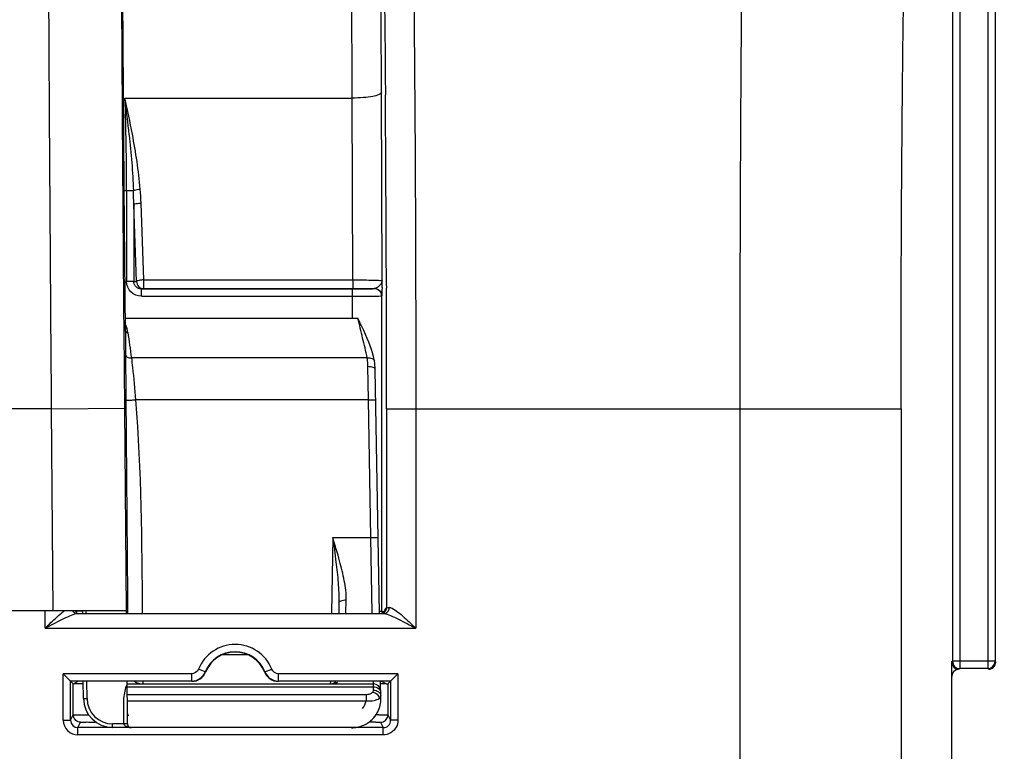
# Model space of a CAD drawing. Units: millimetres. Extents: x 0 to 594, y 0 to 420.
# Drawn here: x 215 to 232, y 303 to 315 of the extents above; entities that cross this region are included whole.
import ezdxf

# ---------------------------------------------------------------- set-up
doc = ezdxf.new("R2010")
doc.units = ezdxf.units.MM
doc.header["$LTSCALE"] = 32.67
doc.layers.get('0').update_dxf_attribs({"linetype": 'CONTINUOUS'})
doc.layers.add('SOLIDES', color=7, linetype='CONTINUOUS')
doc.styles.get("Standard").update_dxf_attribs({"font": 'txt', "width": 0.85})
doc.dimstyles.new('DIMSTYLE_2', dxfattribs={"dimtxt": 3.5, "dimasz": 3.5, "dimexe": 0.18, "dimexo": 0.0625, "dimgap": 0.09, "dimtad": 1, "dimdec": 4, "dimlfac": 4, "dimdsep": 46, "dimtxsty": 'STANDARD', "dimblk": '_FILLED', "dimblk1": '_FILLED', "dimblk2": '_FILLED', "dimcen": 0.09, "dimclrt": 5, "dimadec": 0, "dimazin": 0, "dimtp": 0.0001, "dimtm": 0.0001, "dimtfac": 1, "dimtdec": 4, "dimtofl": 0, "dimtmove": 0, "dimatfit": 3, "dimldrblk": '_FILLED', "dimfxl": 1, "dimtolj": 1, "dimarcsym": 0})

# ---------------------------------------------------------------- blocks, each defined once
blk = doc.blocks.new('_FILLED')
at = {"color": 0, "linetype": 'BYBLOCK'}
blk.add_solid([(0, 0), (-1, 0.2143), (-1, -0.2143)], dxfattribs=at)
blk = doc.blocks.new('*D3')
at = {"color": 2, "linetype": 'CONTINUOUS'}
for p, q in [((86.369, 257.326), (86.369, 385.684)), ((246.119, 291.355), (246.119, 385.684)), ((86.369, 384.184), (166.244, 384.184)), ((246.119, 384.184), (166.244, 384.184))]:
    blk.add_line(p, q, dxfattribs=at)
at = {"color": 2, "linetype": 'CONTINUOUS', "xscale": 3.5, "yscale": 3.5, "zscale": 3.5}
for p, rotation in [((86.369, 384.184), 180), ((246.119, 384.184), 360)]:
    blk.add_blockref('_FILLED', p, dxfattribs=dict(at, rotation=rotation))
at = {"color": 5, "linetype": 'CONTINUOUS', "insert": (166.244, 388.559), "char_height": 3.5, "width": 8.925, "attachment_point": 2, "line_spacing_factor": 0.9}
blk.add_mtext('639', dxfattribs=at)

msp = doc.modelspace()

# ---------------------------------------------------------------- linework, layer by layer
at = {"color": 9, "linetype": 'CONTINUOUS'}
for p, q in [((231.73267, 322.658194), (231.73267, 304.179708)), ((231.857651, 322.658194), (231.857651, 304.304689)), ((231.129546, 322.430012), (231.129546, 304.304689)), ((231.254527, 322.430012), (231.254527, 304.179708)), ((227.499791, 308.619089), (230.249372, 308.619089)), ((231.857651, 304.304689), (231.129546, 304.304689)), ((231.73267, 304.179708), (231.254527, 304.179708))]:
    msp.add_line(p, q, dxfattribs=at)
at = {"color": 7, "linetype": 'CONTINUOUS'}
msp.add_line((231.118599, 302.54517), (231.118599, 304.043779), dxfattribs=at)
for centre, radius, start, end in [((231.254544, 304.304706), 0.124998, 180.0077565, 269.9922435), ((231.732654, 304.304706), 0.124998, 270.0077565, 359.9922435), ((231.745091, 304.293867), 0.123508, 349.8225021, 359.941627)]:
    msp.add_arc(centre, radius, start, end, dxfattribs=at)
for centre, major_axis, start_param, end_param in [((231.243618, 304.293779), (0.088415, 0.088415), -3.926838524, -2.356346783), ((231.243618, 304.043741), (-0.088415, 0.088415), -0.602301897, 0.78524587), ((231.243618, 304.043741), (0.088415, -0.088415), 2.356346783, 2.539290757)]:
    msp.add_ellipse(centre, major_axis=major_axis, ratio=0.99969546, start_param=start_param, end_param=end_param, dxfattribs=at)
at = {"color": 9, "linetype": 'CONTINUOUS'}
for points, knots in [([(227.49979, 308.618656), (227.499791, 309.483482), (227.502009, 311.182013), (227.511907, 313.653273), (227.528009, 315.943629), (227.549456, 317.970922), (227.57583, 319.662177), (227.601496, 320.832795), (227.626307, 321.556555), (227.641701, 321.928399), (227.660331, 322.179425), (227.670497, 322.308003), (227.681754, 322.350269)], [0, 0, 0, 0, 0.188895281, 0.370993089, 0.539775674, 0.689168151, 0.813812737, 0.909237558, 0.944879949, 0.972029725, 0.990446602, 1, 1, 1, 1]), ([(230.249372, 308.619089), (230.249373, 309.977883), (230.255444, 311.954874), (230.277586, 314.47891), (230.299044, 316.100691), (230.325402, 317.453616), (230.3511, 318.390133), (230.375863, 318.969019), (230.391345, 319.266682), (230.40981, 319.467312), (230.420224, 319.570626), (230.431329, 319.604014)], [0, 0, 0, 0, 0.370945811, 0.539706854, 0.68908141, 0.813715119, 0.909139965, 0.944789565, 0.971953305, 0.990394169, 1, 1, 1, 1])]:
    msp.add_open_spline(points, degree=3, knots=knots, dxfattribs=at)
at = {"color": 7, "linetype": 'CONTINUOUS'}
msp.add_open_spline([(231.743618, 304.16876), (231.7721, 304.16876), (231.831023, 304.189569), (231.861641, 304.243977), (231.866656, 304.272043)], degree=3, knots=[0, 0, 0, 0, 0.499752305, 1, 1, 1, 1], dxfattribs=at)
at = {"layer": 'SOLIDES', "color": 7, "linetype": 'CONTINUOUS'}
for p, q in [((216.95552, 314.734777), (216.950115, 315.527506)), ((216.96186, 313.872183), (216.95552, 314.734777)), ((216.968641, 313.009682), (216.96186, 313.872183)), ((216.994471, 309.951706), (216.968641, 313.009682)), ((221.379231, 310.695487), (221.378922, 310.682879)), ((216.992629, 310.16876), (220.964315, 310.16876)), ((221.249477, 309.440472), (221.249487, 309.440408)), ((221.261712, 309.292302), (221.26171, 309.292411)), ((221.33445, 305.125126), (221.261712, 309.292302)), ((220.642759, 305.302908), (220.639656, 305.125126)), ((217.011742, 305.16876), (186.225456, 305.16876)), ((216.146251, 305.158448), (216.143056, 305.158192)), ((216.171185, 305.120743), (221.4091, 305.120743)), ((216.261431, 305.160687), (216.245129, 305.160512)), ((216.262228, 305.16876), (216.262653, 305.125126)), ((221.408443, 305.146942), (221.369475, 305.127467)), ((221.408443, 305.146942), (221.373378, 305.164473)), ((231.118599, 302.54517), (231.118599, 304.304689)), ((216.05718, 303.967858), (215.932185, 304.092854)), ((221.526593, 303.967858), (221.651588, 304.092854)), ((218.127594, 303.967858), (216.05718, 303.967858)), ((216.05718, 303.295923), (216.05718, 303.967858)), ((216.05718, 303.967858), (216.103034, 303.922004)), ((216.104981, 303.922004), (216.187716, 303.962395)), ((216.275188, 303.669776), (216.272668, 303.962395)), ((217.022742, 303.918761), (217.022367, 303.962395)), ((221.526593, 303.967858), (219.609604, 303.967858)), ((221.359794, 303.673199), (221.354746, 303.962395)), ((221.355834, 303.926139), (221.366102, 303.926223)), ((221.448204, 303.920699), (221.364807, 303.962395)), ((221.526593, 303.967858), (221.480738, 303.922004)), ((221.526593, 303.967858), (221.526593, 303.295923)), ((216.103034, 303.387638), (216.103034, 303.922004)), ((216.106143, 303.921611), (216.106928, 303.922004)), ((217.023706, 303.91876), (221.23267, 303.91876)), ((217.024059, 303.86852), (217.023706, 303.91876)), ((217.027178, 303.496014), (217.024059, 303.86852)), ((221.480738, 303.922004), (221.480738, 303.387638)), ((217.029731, 303.23124), (217.027178, 303.496014)), ((221.25174, 303.353939), (221.25384, 303.356573)), ((221.25382, 303.356547), (221.259186, 303.36354)), ((217.029778, 303.233969), (217.029731, 303.23124))]:
    msp.add_line(p, q, dxfattribs=at)
at = {"layer": 'SOLIDES', "color": 9, "linetype": 'CONTINUOUS'}
for p, q in [((221.381782, 310.810733), (221.370453, 314.030757)), ((221.436418, 314.031549), (221.436753, 313.988514)), ((216.985438, 313.932114), (220.87053, 313.931926)), ((220.881462, 310.824517), (220.87053, 313.931926)), ((216.974122, 312.349056), (216.973736, 312.394532)), ((216.974122, 312.35123), (217.130011, 312.351347)), ((217.013711, 312.351276), (217.013711, 310.795203)), ((217.183448, 310.79982), (217.136812, 312.112061)), ((217.136812, 312.112061), (217.136812, 310.795203)), ((217.306549, 310.824517), (217.259913, 312.136758)), ((217.306549, 310.824517), (220.881462, 310.824517)), ((217.306549, 310.674839), (217.306549, 310.824517)), ((220.881462, 310.824517), (220.881462, 310.674839)), ((217.136812, 310.795203), (217.013711, 310.795203)), ((217.136812, 310.795203), (217.183448, 310.79982)), ((217.266799, 310.670904), (217.306549, 310.674839)), ((217.266799, 310.670904), (220.873454, 310.670904)), ((217.266799, 310.545923), (217.266799, 310.670904)), ((217.306549, 310.674839), (220.881462, 310.674839)), ((220.873454, 310.545923), (220.873454, 310.670904)), ((221.453664, 310.721542), (221.453771, 310.683158)), ((217.266799, 310.545923), (220.873765, 310.545923)), ((220.873743, 310.168765), (220.873765, 310.545923)), ((221.367362, 310.551451), (221.371916, 310.551956)), ((221.373378, 305.164473), (221.373378, 310.55298)), ((216.981624, 308.629697), (216.970722, 309.951651)), ((216.994481, 309.950159), (216.994471, 309.951706)), ((216.994481, 309.950159), (216.996196, 309.547685)), ((221.126186, 309.49156), (217.095524, 309.491617)), ((221.145727, 308.774732), (221.136731, 309.347386)), ((221.145727, 308.774732), (217.168619, 308.774731)), ((221.145727, 308.774732), (221.270708, 308.776914)), ((221.186851, 306.418761), (221.145727, 308.774732)), ((215.731684, 308.619043), (187.505514, 308.619043)), ((215.731683, 308.619089), (216.981624, 308.629697)), ((215.760966, 305.16876), (215.731684, 308.619043)), ((217.010997, 305.16876), (216.981624, 308.629697)), ((221.456594, 308.619089), (227.499791, 308.618656)), ((221.456594, 308.619089), (221.456594, 305.218735)), ((221.956518, 308.619089), (221.956518, 304.870753)), ((227.499791, 277.937466), (227.499791, 308.618656)), ((230.249372, 308.619089), (230.249372, 268.812033)), ((220.537218, 306.41876), (220.514637, 305.125126)), ((220.537218, 306.41876), (221.186851, 306.418761)), ((221.186851, 306.41876), (221.311832, 306.420942)), ((221.210561, 305.125095), (221.186851, 306.418761)), ((220.763543, 305.124934), (220.76774, 305.353962)), ((215.620776, 304.870753), (215.620776, 305.16876)), ((217.031464, 305.168934), (217.031589, 305.154231)), ((217.031589, 305.154231), (217.031836, 305.125126)), ((215.620776, 304.870753), (221.956518, 304.870753)), ((218.655543, 304.41876), (219.081655, 304.41876)), ((218.127594, 304.092854), (215.932185, 304.092854)), ((215.932185, 303.295923), (215.932185, 304.092854)), ((218.127594, 303.967858), (218.127594, 304.092854)), ((218.359413, 304.124281), (218.243503, 304.171065)), ((218.363541, 304.119894), (218.359413, 304.124281)), ((219.377785, 304.124281), (219.373657, 304.119894)), ((219.377785, 304.124281), (219.493694, 304.171065)), ((221.651588, 304.092854), (219.609604, 304.092854)), ((219.609604, 303.967858), (219.609604, 304.092854)), ((221.651588, 304.092854), (221.651588, 303.295923)), ((216.337686, 303.668679), (216.335156, 303.962395)), ((220.49633, 303.962158), (220.495762, 303.91876)), ((221.23267, 303.91876), (221.231872, 303.962338)), ((217.024059, 303.86852), (221.233255, 303.86852)), ((221.233255, 303.86852), (221.23267, 303.91876)), ((221.234268, 303.810507), (221.233255, 303.86852)), ((217.025092, 303.738338), (221.107495, 303.738338)), ((217.026008, 303.630085), (221.107494, 303.630085)), ((221.107495, 303.738338), (221.107495, 303.630085)), ((221.334803, 303.672763), (221.359794, 303.673199)), ((215.932185, 303.295923), (216.05718, 303.295923)), ((216.05718, 303.295923), (216.103034, 303.387638)), ((216.182156, 303.170904), (216.22803, 303.262657)), ((216.47802, 303.266983), (216.47802, 303.272263)), ((221.355743, 303.262657), (221.401616, 303.170904)), ((221.480738, 303.387638), (221.526593, 303.295923)), ((221.651588, 303.295923), (221.526593, 303.295923)), ((221.401616, 303.170904), (216.182156, 303.170904)), ((216.182156, 303.045923), (216.182156, 303.170904)), ((216.967281, 303.23506), (216.775192, 303.23506)), ((216.775192, 303.174196), (216.775192, 303.23506)), ((221.401616, 303.045923), (221.401616, 303.170904)), ((221.401616, 303.045923), (216.182156, 303.045923))]:
    msp.add_line(p, q, dxfattribs=at)
msp.add_lwpolyline([(221.253776, 310.677528), (221.252771, 310.677388), (221.251738, 310.677264), (221.250674, 310.677157), (221.249579, 310.677067), (221.248455, 310.676994), (221.247299, 310.676939)], dxfattribs=at)
at = {"layer": 'SOLIDES', "color": 7, "linetype": 'CONTINUOUS'}
for points in [[(221.249477, 309.440472), (221.245961, 309.460172), (221.233413, 309.517458), (221.21746, 309.576094), (221.198381, 309.636064), (221.176526, 309.697406), (221.152274, 309.760147), (221.125901, 309.824413), (221.097524, 309.890324), (221.067314, 309.957758), (221.035348, 310.026629), (221.001407, 310.096803), (220.964867, 310.167736)], [(221.26171, 309.292415), (221.261285, 309.310424), (221.260292, 309.335551), (221.258819, 309.35998), (221.25684, 309.383714), (221.254334, 309.406757), (221.251282, 309.429104), (221.249485, 309.440408)], [(221.259186, 303.36354), (221.277207, 303.389081), (221.293597, 303.415694), (221.306815, 303.440313)], [(220.859787, 303.169282), (220.883047, 303.169804), (220.906431, 303.171407), (220.929939, 303.174101), (220.953614, 303.17793), (220.977287, 303.182921), (221.000792, 303.189053), (221.024061, 303.19632), (221.047014, 303.204719), (221.069528, 303.214215), (221.091469, 303.224731), (221.112784, 303.236243), (221.133441, 303.24872), (221.153344, 303.262075), (221.172461, 303.276279), (221.190792, 303.291308), (221.208282, 303.307089), (221.224899, 303.323586), (221.240658, 303.340792), (221.251747, 303.353944)]]:
    msp.add_lwpolyline(points, dxfattribs=at)
at = {"layer": 'SOLIDES', "color": 9, "linetype": 'CONTINUOUS'}
for centre, radius, start, end in [((173.322576, 312.361241), 43.691137, 359.9869318, 2.0602672), ((187.759883, 310.236527), 29.458296, 5.9748764, 7.2065423), ((-431.067551, 308.977348), 652.523547, 0.153151642, 0.44001703), ((206.211662, 311.921251), 10.926817, 1.0005822, 2.255832), ((211.773407, 311.944885), 5.48986, 2.0029253, 4.5044988), ((-528.378433, 308.625405), 749.835027, 359.999517356, 0.157235511), ((221.248044, 310.551661), 0.123875, 0.1372174, 10.2163908), ((221.250385, 310.552707), 0.122994, 0.1272623, 9.9775889), ((216.612699, 309.866858), 0.425964, 8.2064927, 17.421245), ((414.085257, 310.45184), 197.091135, 180.26284496, 180.48796566), ((221.361942, 305.218796), 0.094653, 349.8366864, 359.9627507), ((221.578655, 303.852241), 1.373691, 93.1707536, 93.4617786), ((218.868599, 303.91876), 0.674093, 21.9802622, 158.0197417), ((218.127587, 304.217858), 0.25, 270.0014415, 338.0182995), ((218.127817, 304.217826), 0.12478, 329.8238687, 337.9912696), ((219.609616, 304.217866), 0.250007, 201.9828731, 269.9973891), ((220.497922, 304.174099), 0.25498, 293.6893939, 298.3855204), ((217.975963, 303.574771), 1.012313, 161.2452829, 162.2174088), ((217.951759, 303.582989), 0.986752, 160.2531786, 161.2452792), ((216.775127, 303.672527), 0.437463, 180.5041049, 270.0084954), ((221.265616, 303.702784), 0.093647, 1.0104837, 6.7368237), ((221.338376, 303.704072), 0.020876, 356.0134775, 0.9972113), ((216.182167, 303.295905), 0.249982, 179.9959022, 269.9975524), ((216.182218, 303.295942), 0.125038, 180.0085741, 269.9717907), ((216.226505, 303.387783), 0.123471, 180.0672704, 190.1872236), ((221.13471, 294.181006), 9.085908, 89.1190933, 89.8416746), ((221.160356, 283.646545), 19.745282, 89.5196561, 89.6565523), ((221.401629, 303.295867), 0.124963, 269.9940902, 0.025545), ((221.357268, 303.387783), 0.123471, 349.8127975, 359.9327299), ((216.98607, 301.353434), 1.88172, 89.4534125, 90.572111), ((216.992598, 302.117137), 1.117989, 89.1541067, 89.4146057), ((217.075893, 303.347064), 0.17135, 250.4829478, 254.7558643), ((217.082467, 303.37108), 0.19625, 254.7477328, 258.7784805), ((217.087726, 303.397793), 0.223476, 258.7885298, 264.2419255)]:
    msp.add_arc(centre, radius, start, end, dxfattribs=at)
at = {"layer": 'SOLIDES', "color": 7, "linetype": 'CONTINUOUS'}
for centre, radius, start, end in [((220.886821, 343.021184), 32.346346, 269.9905064, 270.4223925), ((220.954404, 333.820126), 23.145039, 270.4230119, 270.7252049), ((185.39683, 311.549497), 35.992534, 358.6403908, 358.823894), ((216.219479, 305.221749), 0.098536, 212.6453038, 220.0067121), ((218.868599, 303.91876), 0.549098, 21.9802622, 158.019742), ((218.868599, 303.91876), 0.543634, 21.7143458, 158.2856476), ((218.131332, 304.212323), 0.249928, 269.9903443, 338.2953204), ((219.605866, 304.212323), 0.249929, 201.7047651, 270.0095803), ((216.296658, 314.098435), 10.172512, 269.284966, 269.4439133), ((216.372644, 322.18071), 18.255144, 269.4516302, 269.6862492), ((220.495762, 304.04376), 0.125, 270, 319.3688426), ((221.283774, 314.226004), 10.300111, 270.4579643, 270.7868204), ((221.23267, 303.79376), 0.125, 0.9999795, 89.9999996), ((216.775129, 303.674174), 0.499964, 180.5031179, 270.0072878), ((220.859178, 303.664904), 0.500813, 325.0348241, 333.3576969), ((220.86001, 303.664324), 0.499798, 321.8540985, 325.0346006), ((217.092475, 303.231831), 0.062747, 180.5394711, 192.4234842), ((217.091055, 303.234522), 0.061279, 180.5173387, 183.0662698), ((217.092226, 303.23179), 0.062495, 192.4360433, 270.0022445)]:
    msp.add_arc(centre, radius, start, end, dxfattribs=at)
msp.add_ellipse((217.012167, 305.11876), major_axis=(-0.000424, 0.05), ratio=0.004807786, start_param=-1.442913998, end_param=-0.000040804, dxfattribs=at)
at = {"layer": 'SOLIDES', "color": 9, "linetype": 'CONTINUOUS'}
for points, knots in [([(215.731684, 308.619043), (215.724612, 309.530933), (215.711457, 311.321969), (215.694536, 313.927832), (215.681131, 316.34303), (215.671721, 318.4808), (215.667108, 320.052855), (215.665996, 321.115177), (215.666266, 321.747779), (215.667872, 322.262198), (215.669889, 322.65389), (215.674103, 322.919152), (215.676292, 323.053664), (215.679761, 323.09924)], [0, 0, 0, 0, 0.188926403, 0.371067639, 0.539880823, 0.689302196, 0.813964304, 0.865571903, 0.909389304, 0.945022281, 0.972150477, 0.990530492, 1, 1, 1, 1]), ([(221.737343, 322.350245), (221.750766, 322.308421), (221.763247, 322.179388), (221.785511, 321.928578), (221.804148, 321.556551), (221.833987, 320.832924), (221.864933, 319.662277), (221.896689, 317.971081), (221.922527, 315.943823), (221.941923, 313.653482), (221.953844, 311.182303), (221.956518, 309.483833), (221.956518, 308.619089)], [0, 0, 0, 0, 0.009593328, 0.028030243, 0.055188838, 0.090837231, 0.18626312, 0.310900579, 0.460282679, 0.629049053, 0.811137287, 1, 1, 1, 1]), ([(216.952618, 312.349313), (216.940709, 314.031211), (216.924182, 316.842614), (216.913888, 319.654085), (216.91681, 320.783601)], [0, 0, 0, 0, 0.598244383, 1, 1, 1, 1]), ([(221.322965, 320.630134), (221.356839, 319.726234), (221.40124, 317.52659), (221.4263, 315.326872), (221.436418, 314.031549)], [0, 0, 0, 0, 0.411171214, 1, 1, 1, 1]), ([(220.87053, 313.931926), (220.868911, 314.364898), (220.86445, 315.203462), (220.853756, 316.408461), (220.839598, 317.497456), (220.822326, 318.439134), (220.80519, 319.119336), (220.789334, 319.569785), (220.778468, 319.832214), (220.765836, 320.039532), (220.75702, 320.195658), (220.740987, 320.288185), (220.737936, 320.340454), (220.727666, 320.350138)], [0, 0, 0, 0, 0.202237028, 0.391686937, 0.562862963, 0.710925969, 0.831628021, 0.880616141, 0.921541513, 0.954118702, 0.978125308, 0.99340718, 1, 1, 1, 1]), ([(216.973736, 312.394532), (216.961727, 313.813904), (216.944172, 316.265478), (216.932056, 318.717105), (216.932079, 319.749321)], [0, 0, 0, 0, 0.578969113, 1, 1, 1, 1]), ([(221.370453, 314.030757), (221.368868, 314.01245), (221.307666, 313.979777), (221.208089, 313.956966), (221.050083, 313.93633), (220.933707, 313.932182), (220.87053, 313.931968)], [0, 0, 0, 0, 0.105862829, 0.32380574, 0.636025964, 1, 1, 1, 1]), ([(216.970722, 309.951651), (216.969103, 310.153938), (216.962795, 310.953157), (216.956844, 311.752378), (216.952618, 312.349313)], [0, 0, 0, 0, 0.253106147, 1, 1, 1, 1]), ([(217.130014, 312.351347), (217.135776, 312.354753), (217.173395, 312.368681), (217.213322, 312.373527), (217.24631, 312.376045)], [0, 0, 0, 0, 0.168265718, 1, 1, 1, 1]), ([(217.136812, 312.112061), (217.146643, 312.123647), (217.193483, 312.130104), (217.232954, 312.135838), (217.259913, 312.136758)], [0, 0, 0, 0, 0.36031269, 1, 1, 1, 1]), ([(217.306549, 310.824517), (217.279584, 310.823596), (217.240113, 310.817861), (217.193275, 310.811402), (217.183448, 310.79982)], [0, 0, 0, 0, 0.639815511, 1, 1, 1, 1]), ([(220.881462, 310.824517), (220.9453, 310.824463), (221.062784, 310.823573), (221.201554, 310.821808), (221.29042, 310.818057), (221.337428, 310.817442), (221.363277, 310.812377), (221.379737, 310.813831), (221.381782, 310.81072)], [0, 0, 0, 0, 0.382370894, 0.704746628, 0.827925254, 0.919859428, 0.977700085, 1, 1, 1, 1]), ([(217.266799, 310.545923), (217.202713, 310.545923), (217.068971, 310.597696), (217.013725, 310.731107), (217.013711, 310.795203)], [0, 0, 0, 0, 0.499959143, 1, 1, 1, 1]), ([(217.266799, 310.670904), (217.234354, 310.67081), (217.166349, 310.695167), (217.13672, 310.762706), (217.136812, 310.795203)], [0, 0, 0, 0, 0.49958865, 1, 1, 1, 1]), ([(217.183448, 310.79982), (217.183543, 310.768027), (217.20944, 310.70215), (217.275094, 310.674936), (217.306549, 310.674839)], [0, 0, 0, 0, 0.502670215, 1, 1, 1, 1]), ([(220.873454, 310.670904), (220.958399, 310.670902), (221.082123, 310.677672), (221.208578, 310.668332), (221.247348, 310.676941)], [0, 0, 0, 0, 0.68141395, 1, 1, 1, 1]), ([(221.247299, 310.676939), (221.275698, 310.676899), (221.33445, 310.65597), (221.364926, 310.601668), (221.369955, 310.573632)], [0, 0, 0, 0, 0.499250972, 1, 1, 1, 1]), ([(221.253776, 310.677528), (221.281463, 310.676304), (221.337718, 310.654266), (221.366741, 310.601302), (221.371519, 310.574017)], [0, 0, 0, 0, 0.500125174, 1, 1, 1, 1]), ([(221.378922, 310.682879), (221.378531, 310.667254), (221.376243, 310.624121), (221.379845, 310.579927), (221.373378, 310.55298)], [0, 0, 0, 0, 0.360612587, 1, 1, 1, 1]), ([(220.873765, 310.545924), (220.982074, 310.545921), (221.146478, 310.548582), (221.311315, 310.546797), (221.367362, 310.551451)], [0, 0, 0, 0, 0.658218098, 1, 1, 1, 1]), ([(221.373378, 310.55298), (221.373294, 310.552715), (221.37288, 310.552182), (221.372253, 310.552012), (221.371916, 310.551956)], [0, 0, 0, 0, 0.448268878, 1, 1, 1, 1]), ([(221.126186, 309.49156), (221.116668, 309.548705), (221.089691, 309.661659), (221.033701, 309.886819), (220.996279, 310.057116), (220.964315, 310.16876)], [0, 0, 0, 0, 0.249586257, 0.499680199, 1, 1, 1, 1]), ([(216.994481, 309.950159), (216.994579, 309.943121), (217.007313, 309.927823), (217.024866, 309.926741), (217.034301, 309.92766)], [0, 0, 0, 0, 0.426110305, 1, 1, 1, 1]), ([(216.996196, 309.547685), (216.996315, 309.539275), (217.002686, 309.521061), (217.026374, 309.502026), (217.058733, 309.491449), (217.082983, 309.490518), (217.095532, 309.49156)], [0, 0, 0, 0, 0.200415097, 0.429544246, 0.699966513, 1, 1, 1, 1]), ([(217.095524, 309.491617), (217.102817, 309.437049), (217.131481, 309.198529), (217.152451, 308.959186), (217.168619, 308.774731)], [0, 0, 0, 0, 0.22918094, 1, 1, 1, 1]), ([(221.126186, 309.49156), (221.140986, 309.493217), (221.169618, 309.493257), (221.21538, 309.484148), (221.246312, 309.459479), (221.249475, 309.440471)], [0, 0, 0, 0, 0.314003221, 0.593725758, 1, 1, 1, 1]), ([(221.136731, 309.347386), (221.136537, 309.35979), (221.135265, 309.407969), (221.13148, 309.456156), (221.126186, 309.49156)], [0, 0, 0, 0, 0.257354768, 1, 1, 1, 1]), ([(221.136731, 309.347386), (221.152644, 309.347605), (221.183179, 309.345078), (221.227793, 309.334255), (221.261397, 309.310376), (221.261712, 309.292302)], [0, 0, 0, 0, 0.331398756, 0.623570434, 1, 1, 1, 1]), ([(217.00127, 308.773312), (217.001372, 308.772011), (217.007386, 308.770704), (217.015696, 308.769602), (217.031797, 308.768962), (217.0616, 308.768883), (217.108173, 308.770567), (217.147382, 308.773091), (217.168619, 308.774732)], [0, 0, 0, 0, 0.023280709, 0.081226499, 0.173725267, 0.29762413, 0.620021139, 1, 1, 1, 1]), ([(217.00127, 308.773312), (217.003717, 308.473234), (217.013617, 307.271773), (217.023815, 306.070315), (217.031464, 305.168934)], [0, 0, 0, 0, 0.249760894, 1, 1, 1, 1]), ([(220.592602, 306.000612), (220.606871, 305.884138), (220.632335, 305.652269), (220.644783, 305.418837), (220.642759, 305.302908)], [0, 0, 0, 0, 0.502994603, 1, 1, 1, 1]), ([(220.76774, 305.353962), (220.769767, 305.46414), (220.740307, 305.68966), (220.685825, 305.908315), (220.655267, 306.019482)], [0, 0, 0, 0, 0.48870414, 1, 1, 1, 1]), ([(220.642761, 305.302908), (220.643064, 305.320291), (220.677635, 305.342055), (220.721285, 305.351834), (220.751829, 305.354133), (220.767739, 305.353901)], [0, 0, 0, 0, 0.367950634, 0.663253249, 1, 1, 1, 1]), ([(215.620776, 304.870753), (215.644854, 304.894081), (215.73827, 304.983781), (215.833079, 305.072393), (215.907823, 305.132662)], [0, 0, 0, 0, 0.258801347, 1, 1, 1, 1]), ([(215.620776, 304.870753), (215.716557, 304.92018), (215.855743, 304.994633), (216.033223, 305.07933), (216.117589, 305.114502), (216.157403, 305.119689)], [0, 0, 0, 0, 0.545553411, 0.796768794, 1, 1, 1, 1]), ([(216.108378, 305.14627), (216.104927, 305.149517), (216.098443, 305.15656), (216.093002, 305.164436), (216.090552, 305.168561)], [0, 0, 0, 0, 0.496897278, 1, 1, 1, 1]), ([(216.157403, 305.119689), (216.159752, 305.119995), (216.164337, 305.120484), (216.168944, 305.120712), (216.171185, 305.120743)], [0, 0, 0, 0, 0.513849618, 1, 1, 1, 1]), ([(216.325084, 305.125129), (216.324968, 305.13083), (216.324433, 305.140874), (216.32511, 305.155536), (216.322802, 305.162082), (216.324791, 305.168754), (216.323715, 305.16876)], [0, 0, 0, 0, 0.391784403, 0.714232035, 0.926035747, 1, 1, 1, 1]), ([(221.4091, 305.120743), (221.433472, 305.120835), (221.485191, 305.145016), (221.502883, 305.197952), (221.502673, 305.223829)], [0, 0, 0, 0, 0.485016383, 1, 1, 1, 1]), ([(221.4091, 305.120743), (221.448219, 305.12018), (221.533992, 305.084125), (221.714205, 304.999313), (221.85757, 304.921814), (221.956518, 304.870753)], [0, 0, 0, 0, 0.194478757, 0.446497856, 1, 1, 1, 1]), ([(221.456594, 305.218735), (221.458655, 305.221754), (221.474885, 305.219986), (221.486223, 305.222851), (221.495707, 305.223425)], [0, 0, 0, 0, 0.277817582, 1, 1, 1, 1]), ([(221.502673, 305.223829), (221.506734, 305.224054), (221.515451, 305.223459), (221.523908, 305.221441), (221.528317, 305.220129)], [0, 0, 0, 0, 0.469254647, 1, 1, 1, 1]), ([(221.528317, 305.220129), (221.562709, 305.209897), (221.632245, 305.16246), (221.774677, 305.046171), (221.882622, 304.942349), (221.956518, 304.870753)], [0, 0, 0, 0, 0.19397857, 0.443764008, 1, 1, 1, 1]), ([(217.289063, 303.962386), (217.289056, 303.956077), (217.288666, 303.945616), (217.289747, 303.930754), (217.287708, 303.924671), (217.289679, 303.91876), (217.288757, 303.91876)], [0, 0, 0, 0, 0.43381863, 0.747164366, 0.936577893, 1, 1, 1, 1]), ([(216.967281, 303.23506), (216.966805, 303.289547), (216.965906, 303.384907), (216.964948, 303.521091), (216.962475, 303.684465), (216.987112, 303.806297), (217.012016, 303.883937)], [0, 0, 0, 0, 0.250237085, 0.437915052, 0.625552045, 1, 1, 1, 1]), ([(221.107495, 303.738338), (221.131019, 303.738338), (221.172444, 303.744398), (221.210941, 303.765206), (221.222315, 303.779053)], [0, 0, 0, 0, 0.567619428, 1, 1, 1, 1]), ([(221.222315, 303.779053), (221.22428, 303.781445), (221.230889, 303.790661), (221.234412, 303.802257), (221.234268, 303.810507)], [0, 0, 0, 0, 0.272822793, 1, 1, 1, 1]), ([(221.222315, 303.779053), (221.248808, 303.773613), (221.298491, 303.74673), (221.328578, 303.698533), (221.334804, 303.672763)], [0, 0, 0, 0, 0.504984657, 1, 1, 1, 1]), ([(221.233255, 303.86852), (221.264237, 303.868655), (221.326279, 303.849977), (221.357747, 303.790457), (221.358236, 303.762448)], [0, 0, 0, 0, 0.525168158, 1, 1, 1, 1]), ([(221.234268, 303.810507), (221.263665, 303.810635), (221.322192, 303.793812), (221.355484, 303.74032), (221.358617, 303.71377)], [0, 0, 0, 0, 0.523721361, 1, 1, 1, 1]), ([(216.275188, 303.669776), (216.275194, 303.669361), (216.277677, 303.669645), (216.280371, 303.668954), (216.286528, 303.668998), (216.297549, 303.668611), (216.31504, 303.668586), (216.329715, 303.66861), (216.337686, 303.668679)], [0, 0, 0, 0, 0.019919105, 0.076915055, 0.169412477, 0.293613824, 0.617725205, 1, 1, 1, 1]), ([(221.107494, 303.630085), (221.152689, 303.626978), (221.23058, 303.629095), (221.309133, 303.652306), (221.3348, 303.672763)], [0, 0, 0, 0, 0.579876586, 1, 1, 1, 1]), ([(221.334803, 303.672763), (221.337768, 303.674575), (221.347088, 303.680868), (221.355636, 303.689697), (221.358113, 303.697183)], [0, 0, 0, 0, 0.305874819, 1, 1, 1, 1]), ([(221.358113, 303.697183), (221.358408, 303.698073), (221.358888, 303.699867), (221.359138, 303.701708), (221.359201, 303.702621)], [0, 0, 0, 0, 0.506018459, 1, 1, 1, 1]), ([(216.103034, 303.387638), (216.106995, 303.392924), (216.138263, 303.383353), (216.159668, 303.389934), (216.178105, 303.39022)], [0, 0, 0, 0, 0.263730913, 1, 1, 1, 1]), ([(216.22803, 303.262657), (216.199546, 303.262662), (216.140628, 303.283479), (216.11, 303.33788), (216.104981, 303.365946)], [0, 0, 0, 0, 0.499765247, 1, 1, 1, 1]), ([(216.178105, 303.39022), (216.190763, 303.390416), (216.25232, 303.391206), (216.313882, 303.391569), (216.362784, 303.391753)], [0, 0, 0, 0, 0.205632294, 1, 1, 1, 1]), ([(216.22803, 303.262657), (216.230963, 303.268532), (216.263897, 303.258591), (216.308153, 303.269521), (216.388639, 303.265399), (216.446282, 303.266983), (216.47802, 303.266983)], [0, 0, 0, 0, 0.078766924, 0.295971423, 0.619267131, 1, 1, 1, 1]), ([(217.027992, 303.406949), (217.028045, 303.400759), (217.033758, 303.387663), (217.047372, 303.383682), (217.053663, 303.384211)], [0, 0, 0, 0, 0.4950833, 1, 1, 1, 1]), ([(221.274397, 303.265841), (221.294288, 303.265523), (221.316051, 303.257702), (221.352473, 303.269129), (221.355743, 303.262657)], [0, 0, 0, 0, 0.73288054, 1, 1, 1, 1]), ([(221.32589, 303.391133), (221.34732, 303.390952), (221.384518, 303.38974), (221.434147, 303.391624), (221.461307, 303.385978), (221.478531, 303.390567), (221.480738, 303.387638)], [0, 0, 0, 0, 0.415001847, 0.730405225, 0.928982997, 1, 1, 1, 1]), ([(221.355743, 303.262657), (221.384227, 303.262662), (221.443145, 303.283479), (221.473773, 303.33788), (221.478792, 303.365946)], [0, 0, 0, 0, 0.499765261, 1, 1, 1, 1]), ([(217.018647, 303.185559), (217.01292, 303.187595), (216.991072, 303.196448), (216.967607, 303.216841), (216.967281, 303.23506)], [0, 0, 0, 0, 0.250111076, 1, 1, 1, 1]), ([(217.029778, 303.233969), (217.029782, 303.234436), (217.026935, 303.234072), (217.023923, 303.23486), (217.016938, 303.234767), (217.012018, 303.234961), (217.009103, 303.235004)], [0, 0, 0, 0, 0.067694999, 0.26285345, 0.57810206, 1, 1, 1, 1])]:
    msp.add_open_spline(points, degree=3, knots=knots, dxfattribs=at)
at = {"layer": 'SOLIDES', "color": 7, "linetype": 'CONTINUOUS'}
for points, knots in [([(221.370453, 314.030757), (221.368835, 314.49076), (221.364374, 315.381682), (221.353681, 316.661926), (221.339525, 317.818935), (221.32225, 318.819445), (221.305125, 319.542148), (221.289254, 320.020777), (221.278426, 320.2996), (221.265699, 320.519967), (221.257112, 320.685696), (221.240652, 320.784308), (221.238121, 320.83945), (221.2276, 320.850052)], [0, 0, 0, 0, 0.202241857, 0.391698205, 0.562880907, 0.710950817, 0.831658871, 0.880649326, 0.921577159, 0.954155671, 0.978159939, 0.993432945, 1, 1, 1, 1]), ([(216.245129, 305.160512), (216.233119, 305.160375), (216.200162, 305.159833), (216.167166, 305.159764), (216.146251, 305.158448)], [0, 0, 0, 0, 0.364335742, 1, 1, 1, 1]), ([(221.373378, 305.157928), (221.372438, 305.158398), (221.358744, 305.15798), (221.346114, 305.1593), (221.334039, 305.15955)], [0, 0, 0, 0, 0.080076337, 1, 1, 1, 1]), ([(216.116337, 303.927714), (216.119557, 303.927612), (216.137345, 303.927147), (216.155139, 303.926898), (216.169711, 303.926715)], [0, 0, 0, 0, 0.181005262, 1, 1, 1, 1]), ([(221.448204, 303.920699), (221.452824, 303.92079), (221.463007, 303.922429), (221.47633, 303.917596), (221.480738, 303.922004)], [0, 0, 0, 0, 0.4256444, 1, 1, 1, 1]), ([(217.042925, 303.196639), (217.041321, 303.198645), (217.034186, 303.208832), (217.030389, 303.221398), (217.029864, 303.231244)], [0, 0, 0, 0, 0.206619652, 1, 1, 1, 1])]:
    msp.add_open_spline(points, degree=3, knots=knots, dxfattribs=at)
at = {"layer": 'SOLIDES', "color": 9, "linetype": 'CONTINUOUS'}
for points in [[(217.112704, 313.315401), (217.073665, 313.521641), (217.030254, 313.727052), (216.985438, 313.932114)], [(217.058151, 313.302911), (217.090917, 312.986512), (217.117442, 312.66919), (217.130014, 312.351347)], [(217.24631, 312.376044), (217.221307, 312.691324), (217.171532, 313.00465), (217.112704, 313.315401)], [(221.352949, 310.744626), (221.327751, 310.713672), (221.293241, 310.683488), (221.253776, 310.677528)], [(221.381781, 310.81072), (221.380482, 310.786718), (221.368122, 310.763267), (221.352948, 310.744625)], [(216.993605, 310.056249), (217.003927, 310.036476), (217.012419, 310.015663), (217.019124, 309.994389)], [(217.034301, 309.92766), (217.055398, 309.782411), (217.077492, 309.637278), (217.095524, 309.491617)], [(217.168619, 308.774731), (217.262424, 307.561229), (217.271553, 306.342201), (217.28192, 305.125123)], [(220.655267, 306.019482), (220.618483, 306.153327), (220.577797, 306.286078), (220.5372, 306.418817)], [(220.537218, 306.41876), (220.556344, 306.279467), (220.575508, 306.140169), (220.592602, 306.000612)], [(215.907823, 305.132662), (215.923195, 305.145057), (215.938792, 305.157189), (215.954764, 305.168801)], [(216.171185, 305.120743), (216.148586, 305.120829), (216.124837, 305.130784), (216.108378, 305.14627)], [(221.360731, 305.122861), (221.401807, 305.122856), (221.447894, 305.161657), (221.455109, 305.202094)], [(221.408443, 305.146942), (221.422551, 305.168834), (221.435819, 305.191342), (221.451465, 305.212162)], [(218.235687, 304.155104), (218.2148, 304.119152), (218.169173, 304.09286), (218.127594, 304.092854)], [(219.609604, 304.092854), (219.562995, 304.092855), (219.511143, 304.127844), (219.493694, 304.171065)], [(220.517785, 303.919686), (220.546082, 303.922068), (220.574364, 303.929194), (220.600368, 303.940604)], [(221.044615, 303.496014), (221.07787, 303.532492), (221.100706, 303.581193), (221.107494, 303.630085)], [(221.651588, 303.295923), (221.651589, 303.256624), (221.641797, 303.21628), (221.62379, 303.181349)], [(221.62379, 303.181349), (221.58405, 303.104258), (221.488348, 303.045926), (221.401616, 303.045923)]]:
    msp.add_open_spline(points, degree=3, dxfattribs=at)
at = {"layer": 'SOLIDES', "color": 7, "linetype": 'CONTINUOUS'}
for points in [[(216.170445, 305.136233), (216.160472, 305.141963), (216.151396, 305.149592), (216.144003, 305.158403)], [(217.147692, 303.962364), (217.188327, 303.934597), (217.23954, 303.91876), (217.288757, 303.91876)], [(221.306816, 303.44033), (221.342501, 303.51149), (221.361183, 303.593605), (221.359794, 303.673199)]]:
    msp.add_open_spline(points, degree=3, dxfattribs=at)

# ---------------------------------------------------------------- dimensions: what is measured, and where the dimension line sits
at = {"color": 2, "linetype": 'CONTINUOUS'}
dim = msp.add_linear_dim(base=(86.368589, 384.184045), p1=(246.118599, 291.35536), p2=(86.368589, 257.325575), angle=180, dimstyle='DIMSTYLE_2', dxfattribs=at)
dim.commit()
dim.dimension.update_dxf_attribs({"geometry": '*D3', "text_midpoint": (161.781094, 386.809045), "dimtype": 160})

doc.saveas('drawing.dxf')
